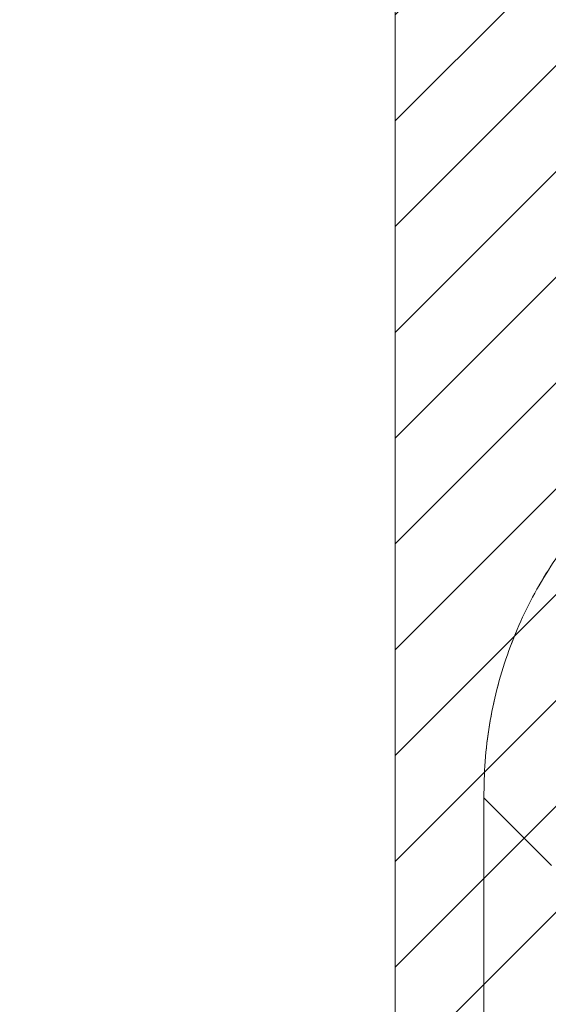
# Model space of a CAD drawing. Units: inches. Extents: x 15 to 199, y 7 to 119.
# Drawn here: x 72 to 73, y 81 to 82 of the extents above; entities that cross this region are included whole.
import ezdxf

# ---------------------------------------------------------------- set-up
doc = ezdxf.new("R2010")
doc.units = ezdxf.units.IN
doc.header["$LTSCALE"] = 12
doc.header["$MEASUREMENT"] = 0
for name, color, linetype, lineweight in [('Hatch (ANSI)', 7, 'Continuous', 5), ('Sketch Geometry (ANSI)', 7, 'Continuous', 5), ('Visible (ANSI)', 7, 'Continuous', 5)]:
    doc.layers.add(name, color=color, linetype=linetype, lineweight=lineweight)

msp = doc.modelspace()

# ---------------------------------------------------------------- hatches: boundary and pattern name
at = {"layer": 'Hatch (ANSI)'}
h = msp.add_hatch(dxfattribs=at)
h.set_pattern_fill('ANSI31', color=5, style=0)
h.paths.add_polyline_path([(72.3605, 91.229), (72.3605, 69.4475), (60.7176, 69.4475), (60.7176, 91.229)], flags=0)
h.paths.add_polyline_path([(75.6105, 92.2133), (75.6105, 68.4633), (59.7355, 68.4633), (59.7355, 92.2133)])

# ---------------------------------------------------------------- linework, layer by layer
at = {"layer": 'Sketch Geometry (ANSI)', "color": 5}
msp.add_line((72.3605, 91.229), (72.3605, 69.4475), dxfattribs=at)
at = {"layer": 'Visible (ANSI)'}
for p, q in [((72.5091, 81.1364), (72.5091, 81.1286)), ((72.5091, 81.1286), (72.5091, 81.1364)), ((72.5091, 81.1286), (72.5091, 80.0645)), ((72.5091, 80.0645), (72.5091, 81.1286)), ((72.5091, 81.1286), (72.6219, 81.0157)), ((72.6219, 81.0157), (72.5091, 81.1286)), ((72.58, 81.0577), (72.58, 81.0577))]:
    msp.add_line(p, q, dxfattribs=at)
for points, knots in [([(72.5091, 81.1364), (72.5091, 81.1774), (72.5126, 81.2182), (72.5196, 81.2581), (72.5266, 81.298), (72.5371, 81.3372), (72.5507, 81.3749), (72.5644, 81.4127), (72.5813, 81.4491), (72.6012, 81.4837), (72.6211, 81.5183), (72.644, 81.5511), (72.6696, 81.5816), (72.6952, 81.6121), (72.7235, 81.6404), (72.754, 81.666), (72.7845, 81.6915), (72.8173, 81.7144), (72.8519, 81.7343), (72.8865, 81.7543), (72.9229, 81.7712), (72.9607, 81.7848), (72.9984, 81.7985), (73.0376, 81.8089), (73.0775, 81.8159), (73.1174, 81.8229), (73.1581, 81.8264), (73.1991, 81.8265)], [0, 0, 0, 0, 0.111111, 0.111111, 0.111111, 0.222222, 0.222222, 0.222222, 0.333333, 0.333333, 0.333333, 0.444444, 0.444444, 0.444444, 0.555556, 0.555556, 0.555556, 0.666667, 0.666667, 0.666667, 0.777778, 0.777778, 0.777778, 0.888889, 0.888889, 0.888889, 1, 1, 1, 1]), ([(73.1991, 81.8265), (73.1584, 81.8265), (73.1177, 81.8229), (73.0778, 81.816), (73.0378, 81.809), (72.9985, 81.7985), (72.9605, 81.7848), (72.9605, 81.7848), (72.9604, 81.7848), (72.9604, 81.7847), (72.9227, 81.7711), (72.8863, 81.7542), (72.8519, 81.7343), (72.8518, 81.7343), (72.8517, 81.7342), (72.8516, 81.7342), (72.8172, 81.7143), (72.7845, 81.6915), (72.7542, 81.6661), (72.7541, 81.666), (72.754, 81.6659), (72.7538, 81.6658), (72.7234, 81.6403), (72.6952, 81.6121), (72.6697, 81.5817), (72.6696, 81.5816), (72.6695, 81.5815), (72.6694, 81.5813), (72.644, 81.551), (72.6212, 81.5184), (72.6013, 81.4839), (72.6013, 81.4838), (72.6012, 81.4837), (72.6012, 81.4837), (72.5814, 81.4492), (72.5645, 81.4128), (72.5508, 81.3751), (72.5508, 81.3751), (72.5508, 81.375), (72.5507, 81.375), (72.537, 81.3371), (72.5266, 81.2979), (72.5196, 81.258), (72.5196, 81.2579), (72.5196, 81.2578), (72.5196, 81.2577), (72.5126, 81.2178), (72.5091, 81.1772), (72.5091, 81.1364)], [0, 0, 0, 0, 0.110836, 0.110836, 0.110836, 0.222222, 0.222222, 0.222222, 0.222377, 0.222377, 0.222377, 0.333093, 0.333093, 0.333093, 0.333333, 0.333333, 0.333333, 0.444037, 0.444037, 0.444037, 0.444444, 0.444444, 0.444444, 0.555556, 0.555556, 0.555556, 0.555957, 0.555957, 0.555957, 0.666667, 0.666667, 0.666667, 0.6669, 0.6669, 0.6669, 0.777608, 0.777608, 0.777608, 0.777778, 0.777778, 0.777778, 0.888889, 0.888889, 0.888889, 0.889157, 0.889157, 0.889157, 1, 1, 1, 1])]:
    msp.add_open_spline(points, degree=3, knots=knots, dxfattribs=at)

doc.saveas('drawing.dxf')
